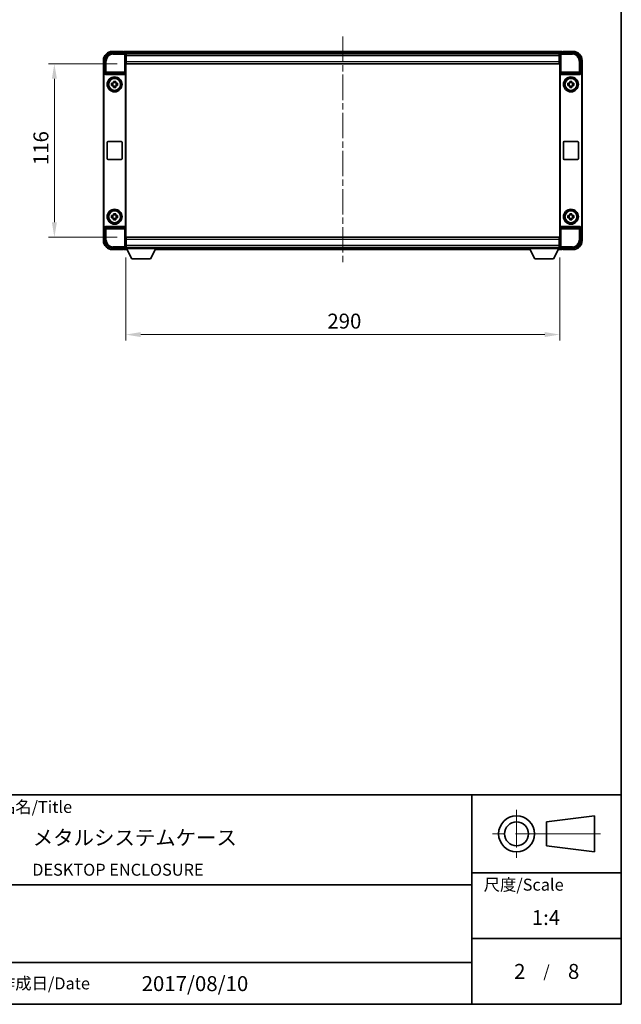
# Model space of a CAD drawing. Units: millimetres. Extents: x 0 to 9258, y 0 to 1124.
# Drawn here: x 2345 to 2747, y 0 to 658 of the extents above; entities that cross this region are included whole.
import ezdxf
from ezdxf.enums import TextEntityAlignment as Align

# ---------------------------------------------------------------- set-up
doc = ezdxf.new("R2010")
doc.units = ezdxf.units.MM
doc.header["$LTSCALE"] = 3
doc.linetypes.add('CHAIN', pattern=[0.3543, 0.2362, -0.0295, 0.0591, -0.0295])
doc.layers.get('Defpoints').update_dxf_attribs({"lineweight": 25})
for name, color, linetype, lineweight in [('Border (ISO)', 7, 'Continuous', 35), ('Centerline (ISO)', 131, 'Continuous', 18), ('Dimension (ISO)', 7, 'Continuous', 18), ('Hatch (ISO)', 1, 'Continuous', 18), ('Title (ISO)', 7, 'Continuous', 35), ('Visible (ISO)', 7, 'Continuous', 35), ('Visible Narrow (ISO)', 7, 'Continuous', 25)]:
    doc.layers.add(name, color=color, linetype=linetype, lineweight=lineweight)
doc.styles.add('Note Text (TK)', font='txt')
doc.styles.add('文字スタイル67', font='arial.ttf')
doc.dimstyles.new('Default - Method 1b (TK)', dxfattribs={"dimscale": 3, "dimtxt": 2.5, "dimasz": 2.5, "dimexe": 1, "dimexo": 1.5, "dimgap": 1, "dimtad": 1, "dimtoh": 1, "dimrnd": 1e-08, "dimdsep": 46, "dimtxsty": 'Note Text (TK)', "dimcen": 0.09, "dimdle": 5, "dimclrd": 100, "dimclre": 100, "dimclrt": 7, "dimadec": 1, "dimazin": 1, "dimtfac": 1, "dimtmove": 0, "dimatfit": 3, "dimfxl": 1, "dimtolj": 1, "dimlwd": -1, "dimlwe": -1, "dimarcsym": 0})

# ---------------------------------------------------------------- blocks, each defined once
blk = doc.blocks.new('図面枠 tk図枠')
at = {"layer": 'Border (ISO)'}
for p in [(405.5, 289), (14.5, 8)]:
    blk.add_line(p, (405.5, 8), dxfattribs=at)
blk = doc.blocks.new('表題欄 tk表題欄')
at = {"layer": 'Hatch (ISO)'}
h = blk.add_hatch(color=256, dxfattribs=at)
edge = h.paths.add_edge_path(flags=0)
edge.add_arc((95.58, 236.3), 0.596, 270, 360)
edge.add_line((96.17, 236.3), (96.17, 239.71))
edge.add_arc((95.58, 239.71), 0.596, 0, 90)
edge.add_line((95.58, 240.31), (79.14, 240.31))
edge.add_arc((79.14, 239.71), 0.596, 90, 180)
edge.add_line((78.54, 239.71), (78.54, 236.3))
edge.add_arc((79.14, 236.3), 0.596, 180, 270)
edge.add_line((79.14, 235.7), (95.58, 235.7))
edge = h.paths.add_edge_path()
edge.add_line((77.84, 239.96), (77.84, 236.05))
edge.add_arc((78.54, 236.05), 0.702, 180, 270)
edge.add_line((78.54, 235.35), (96.17, 235.35))
edge.add_arc((96.17, 236.05), 0.702, 270, 360)
edge.add_line((96.87, 236.05), (96.87, 239.96))
edge.add_arc((96.17, 239.96), 0.702, 0, 90)
edge.add_line((96.17, 240.66), (78.54, 240.66))
edge.add_arc((78.54, 239.96), 0.702, 90, 180)
for points in [[(79.07, 239.15), (79.07, 238.66), (79.92, 238.66), (79.92, 236.66), (80.51, 236.66), (80.51, 238.66), (81.36, 238.66), (81.36, 239.15)], [(85.68, 236.66), (84.94, 237.89), (84.42, 237.32), (84.42, 236.66), (83.9, 236.66), (83.9, 239.15), (84.42, 239.15), (84.42, 238.1), (85.39, 239.15), (86.11, 239.15), (85.32, 238.3), (86.3, 236.66)], [(92.09, 239.15), (92.09, 236.66), (92.61, 236.66), (92.61, 237.66), (93.77, 237.66), (93.77, 236.66), (94.29, 236.66), (94.29, 239.15), (93.77, 239.15), (93.77, 238.15), (92.61, 238.15), (92.61, 239.15)], [(94.84, 239.15), (94.84, 236.66), (95.36, 236.66), (95.36, 239.15)]]:
    blk.add_hatch(color=256, dxfattribs=at).paths.add_polyline_path(points)
h = blk.add_hatch(color=256, dxfattribs=at)
h.paths.add_polyline_path([(82.59, 237.71), (81.95, 237.71), (82.27, 238.58)], flags=0)
h.paths.add_polyline_path([(82.78, 237.2), (81.76, 237.2), (81.57, 236.66), (80.95, 236.66), (81.86, 239.15), (82.68, 239.15), (83.59, 236.66), (82.98, 236.66)])
h = blk.add_hatch(color=256, dxfattribs=at)
h.paths.add_polyline_path([(87.53, 237.71), (88.16, 237.71), (87.85, 238.58)], flags=0)
h.paths.add_polyline_path([(87.14, 236.66), (87.34, 237.2), (88.35, 237.2), (88.55, 236.66), (89.17, 236.66), (88.25, 239.15), (87.44, 239.15), (86.52, 236.66)])
h = blk.add_hatch(color=256, dxfattribs=at)
edge = h.paths.add_edge_path()
edge.add_arc((90.52, 237.9), 1.27, 38.5505, 336.582)
edge.add_line((91.69, 237.4), (91.17, 237.62))
edge.add_ellipse((90.52, 237.9), major_axis=(0, -0.8), ratio=0.867347, start_angle=128.5505, end_angle=426.582, ccw=False)
edge.add_line((91.09, 238.36), (91.52, 238.7))
at = {"layer": 'Title (ISO)'}
for p, q in [((74.71, 244.05), (255.71, 244.05)), ((74.71, 209.05), (74.71, 244.05)), ((149.71, 244.05), (149.71, 209.05)), ((230.71, 244.05), (230.71, 209.05)), ((255.71, 244.05), (255.71, 209.05)), ((243.21, 239.55), (251.21, 240.55)), ((251.21, 234.55), (251.21, 240.55)), ((243.21, 239.55), (243.21, 235.55)), ((243.21, 235.55), (251.21, 234.55)), ((230.71, 231.05), (255.71, 231.05)), ((74.71, 229.05), (230.71, 229.05)), ((99.71, 229.05), (99.71, 209.05)), ((124.71, 229.05), (124.71, 209.05)), ((230.71, 220.05), (255.71, 220.05)), ((149.71, 216.05), (230.71, 216.05)), ((255.71, 209.05), (74.71, 209.05))]:
    blk.add_line(p, q, dxfattribs=at)
at = {"layer": 'Title (ISO)', "color": 4, "linetype": 'CHAIN', "lineweight": 18, "ltscale": 8.88956}
blk.add_line((238.21, 241.55), (238.21, 233.55), dxfattribs=at)
at = {"layer": 'Title (ISO)', "color": 4, "linetype": 'CHAIN', "lineweight": 18, "ltscale": 20.001633}
blk.add_line((252.21, 237.55), (234.21, 237.55), dxfattribs=at)
at = {"layer": 'Title (ISO)'}
for radius in [3, 2]:
    blk.add_circle((238.21, 237.55), radius, dxfattribs=at)
at = {"layer": 'Title (ISO)', "color": 1, "char_height": 2, "line_spacing_factor": 1.5, "style": 'Note Text (TK)'}
for s, insert, attachment_point in [('\\fＭＳ Ｐゴシック|b0|i0;\\H2.0000;品名/Title', (151.71, 242.05), 4), ('\\fＭＳ Ｐゴシック|b0|i0;\\H2.0000;尺度/Scale', (232.71, 229.05), 4), ('\\fＭＳ Ｐゴシック|b0|i0;\\H2.0000;承認/Approved', (87.21, 227.05), 5), ('\\fＭＳ Ｐゴシック|b0|i0;\\H2.0000;検図/Checked', (112.21, 227.05), 5), ('\\fＭＳ Ｐゴシック|b0|i0;\\H2.0000;製図/Created', (137.21, 227.05), 5), ('\\fＭＳ Ｐゴシック|b0|i0;\\H2.0000;作成日/Date', (151.71, 212.55), 4)]:
    blk.add_mtext(s, dxfattribs=dict(at, insert=insert, attachment_point=attachment_point))
at = {"layer": 'Title (ISO)', "color": 7, "line_spacing_factor": 1.5, "style": 'Note Text (TK)'}
for s, insert, char_height, attachment_point in [('株式会社タカチ電機工業', (99.87, 238.05), 2.5, 4), ('\\fArial|b0|i0;\\H1.4986;TAKACHI ELECTRONICS ENCLOSURE CO., LTD.', (99.87, 232.05), 1.4986, 4), ('\\fＭＳ Ｐゴシック|b0|i0;\\H2.0000;/', (243.21, 214.55), 2, 5)]:
    blk.add_mtext(s, dxfattribs=dict(at, insert=insert, char_height=char_height, attachment_point=attachment_point))
at = {"layer": 'Title (ISO)', "color": 7}
for tag, p, height, style in [('<品名>_001', (157.37, 235.66), 2.5, 'Note Text (TK)'), ('<Title>_001', (157.28, 230.55), 2, '文字スタイル67'), ('<ページ_No.>_001', (238.1, 213.3), 2.5, 'Note Text (TK)'), ('<総ページ数>_001', (246.8, 213.3), 2.5, 'Note Text (TK)'), ('作成日_001', (175.56, 211.26), 2.5, 'Note Text (TK)')]:
    blk.add_attdef(tag, p, '', height=height, dxfattribs=dict(at, style=style))
at = {"layer": 'Title (ISO)', "color": 7, "style": 'Note Text (TK)'}
for tag, p in [('<尺度>', (243.21, 223.55)), ('<承認>', (87.21, 217.05))]:
    blk.add_attdef(tag, text='', height=2.5, dxfattribs=at).set_placement(p, align=Align.MIDDLE_CENTER)
blk = doc.blocks.new('*D219')
at = {"layer": 'Defpoints', "color": 0}
for p in [(2416.07, 628.91), (2368.07, 512.91), (2416.07, 512.91)]:
    blk.add_point(p, dxfattribs=at)
at = {"layer": 'Dimension (ISO)', "color": 100}
for p, q in [((2410.07, 628.91), (2364.07, 628.91)), ((2368.07, 618.91), (2368.07, 522.91)), ((2410.07, 512.91), (2364.07, 512.91))]:
    blk.add_line(p, q, dxfattribs=at)
for points in [[(2366.41, 618.91), (2369.74, 618.91), (2368.07, 628.91)], [(2366.41, 522.91), (2369.74, 522.91), (2368.07, 512.91)]]:
    blk.add_solid(points, dxfattribs=at)
at = {"layer": 'Dimension (ISO)', "color": 7, "insert": (2359.07, 561.16), "char_height": 10, "attachment_point": 4, "rotation": 90, "style": 'Note Text (TK)'}
blk.add_mtext('\\A1;116', dxfattribs=at)
blk = doc.blocks.new('*D220')
at = {"layer": 'Defpoints', "color": 0}
for p in [(2415.82, 505.46), (2705.82, 505.46), (2705.82, 447.84)]:
    blk.add_point(p, dxfattribs=at)
at = {"layer": 'Dimension (ISO)', "color": 100}
for p, q in [((2415.82, 499.46), (2415.82, 443.84)), ((2705.82, 499.46), (2705.82, 443.84)), ((2425.82, 447.84), (2695.82, 447.84))]:
    blk.add_line(p, q, dxfattribs=at)
for points in [[(2425.82, 449.51), (2425.82, 446.17), (2415.82, 447.84)], [(2695.82, 449.51), (2695.82, 446.17), (2705.82, 447.84)]]:
    blk.add_solid(points, dxfattribs=at)
at = {"layer": 'Dimension (ISO)', "color": 7, "insert": (2550.54, 456.84), "char_height": 10, "attachment_point": 4, "style": 'Note Text (TK)'}
blk.add_mtext('\\A1;290', dxfattribs=at)

msp = doc.modelspace()

# ---------------------------------------------------------------- linework, layer by layer
at = {"layer": 'Centerline (ISO)', "linetype": 'CHAIN', "ltscale": 23.990969}
msp.add_line((2560.8226, 647.1577), (2560.8226, 494.6577), dxfattribs=at)
at = {"layer": 'Visible (ISO)'}
for p, q in [((2406.8196, 636.1577), (2415.3229, 636.1577)), ((2413.8226, 637.1577), (2406.8226, 637.1577)), ((2413.8226, 637.1577), (2413.8226, 636.9577)), ((2414.0726, 636.9577), (2413.8226, 636.9577)), ((2707.3226, 637.1577), (2414.3226, 637.1577)), ((2414.3226, 636.8577), (2414.3226, 637.1577)), ((2414.3226, 636.8577), (2414.3226, 636.4077)), ((2414.3226, 636.7077), (2414.3226, 636.1577)), ((2705.8894, 635.9077), (2415.7558, 635.9077)), ((2415.8226, 635.658), (2415.8226, 630.1577)), ((2416.0726, 635.6577), (2415.8226, 635.6577)), ((2415.8226, 634.6577), (2416.0726, 634.6577)), ((2416.0726, 633.1577), (2415.8226, 633.1577)), ((2416.0726, 634.1577), (2416.0726, 635.6577)), ((2705.5726, 635.6577), (2416.0726, 635.6577)), ((2416.0726, 634.1577), (2416.0726, 630.4077)), ((2705.8226, 635.6577), (2705.5726, 635.6577)), ((2705.5726, 635.6577), (2705.5726, 634.1577)), ((2705.5726, 634.6577), (2705.8226, 634.6577)), ((2705.5726, 630.4077), (2705.5726, 634.1577)), ((2705.8226, 633.1577), (2705.5726, 633.1577)), ((2705.8226, 630.1577), (2705.8226, 635.658)), ((2706.3223, 636.1577), (2714.8257, 636.1577)), ((2707.3226, 637.1577), (2707.3226, 636.8577)), ((2707.3226, 636.4077), (2707.3226, 636.8577)), ((2707.3226, 636.1577), (2707.3226, 636.7077)), ((2707.8226, 636.9577), (2707.5726, 636.9577)), ((2714.8226, 637.1577), (2707.8226, 637.1577)), ((2707.8226, 636.9577), (2707.8226, 637.1577)), ((2400.8226, 631.1577), (2400.8226, 621.6583)), ((2401.8226, 622.6577), (2401.8226, 631.1607)), ((2416.0726, 631.6577), (2415.8226, 631.6577)), ((2416.0726, 630.1577), (2415.8226, 630.1577)), ((2415.8226, 630.1577), (2415.8226, 511.6577)), ((2416.0726, 628.9077), (2416.0726, 630.4077)), ((2705.5726, 628.9077), (2416.0726, 628.9077)), ((2705.8226, 631.6577), (2705.5726, 631.6577)), ((2705.5726, 630.4077), (2705.5726, 628.9077)), ((2705.8226, 630.1577), (2705.5726, 630.1577)), ((2705.8226, 511.6577), (2705.8226, 630.1577)), ((2719.8226, 631.1607), (2719.8226, 622.6577)), ((2720.8226, 621.6583), (2720.8226, 631.1577)), ((2400.8226, 520.1571), (2400.8226, 621.6583)), ((2401.0845, 520.419), (2401.0845, 621.3964)), ((2401.822, 622.6577), (2401.8226, 622.6577)), ((2401.8226, 622.6577), (2402.0845, 622.3958)), ((2402.0839, 622.3958), (2402.0845, 622.3958)), ((2402.0845, 622.3958), (2402.0845, 622.1694)), ((2402.5805, 621.6577), (2415.0647, 621.6577)), ((2415.5607, 519.646), (2415.5607, 622.1694)), ((2706.0845, 622.1694), (2706.0845, 519.646)), ((2706.5805, 621.6577), (2719.0647, 621.6577)), ((2719.8226, 622.6577), (2719.5607, 622.3958)), ((2719.5607, 622.1694), (2719.5607, 622.3958)), ((2719.5607, 622.3958), (2719.5613, 622.3958)), ((2719.8226, 622.6577), (2719.8232, 622.6577)), ((2720.5607, 621.3964), (2720.5607, 520.419)), ((2720.8226, 621.6583), (2720.8226, 520.1571)), ((2406.312, 615.8743), (2406.9308, 615.8743)), ((2406.9308, 614.441), (2406.312, 614.441)), ((2407.1659, 615.8743), (2407.1659, 614.441)), ((2407.606, 616.5495), (2407.606, 617.1683)), ((2409.0393, 616.3144), (2407.606, 616.3144)), ((2407.606, 614.0009), (2409.0393, 614.0009)), ((2407.606, 613.147), (2407.606, 613.7659)), ((2409.0393, 617.1683), (2409.0393, 616.5495)), ((2409.0393, 613.7659), (2409.0393, 613.147)), ((2409.4794, 615.8743), (2409.4794, 614.441)), ((2409.7144, 615.8743), (2410.3333, 615.8743)), ((2410.3333, 614.441), (2409.7144, 614.441)), ((2711.312, 615.8743), (2711.9308, 615.8743)), ((2711.9308, 614.441), (2711.312, 614.441)), ((2712.1659, 615.8743), (2712.1659, 614.441)), ((2712.606, 616.5495), (2712.606, 617.1683)), ((2714.0393, 616.3144), (2712.606, 616.3144)), ((2712.606, 614.0009), (2714.0393, 614.0009)), ((2712.606, 613.147), (2712.606, 613.7659)), ((2714.0393, 617.1683), (2714.0393, 616.5495)), ((2714.0393, 613.7659), (2714.0393, 613.147)), ((2714.4794, 615.8743), (2714.4794, 614.441)), ((2714.7144, 615.8743), (2715.3333, 615.8743)), ((2715.3333, 614.441), (2714.7144, 614.441)), ((2403.3226, 565.4077), (2403.3226, 576.4077)), ((2403.8226, 576.9077), (2412.8226, 576.9077)), ((2413.3226, 576.4077), (2413.3226, 565.4077)), ((2708.3226, 565.4077), (2708.3226, 576.4077)), ((2708.8226, 576.9077), (2717.8226, 576.9077)), ((2718.3226, 576.4077), (2718.3226, 565.4077)), ((2412.8226, 564.9077), (2403.8226, 564.9077)), ((2717.8226, 564.9077), (2708.8226, 564.9077)), ((2406.312, 527.3743), (2406.9308, 527.3743)), ((2407.1659, 527.3743), (2407.1659, 525.941)), ((2407.606, 528.0495), (2407.606, 528.6683)), ((2409.0393, 527.8144), (2407.606, 527.8144)), ((2409.0393, 528.6683), (2409.0393, 528.0495)), ((2409.4794, 527.3743), (2409.4794, 525.941)), ((2409.7144, 527.3743), (2410.3333, 527.3743)), ((2711.312, 527.3743), (2711.9308, 527.3743)), ((2712.1659, 527.3743), (2712.1659, 525.941)), ((2712.606, 528.0495), (2712.606, 528.6683)), ((2714.0393, 527.8144), (2712.606, 527.8144)), ((2714.0393, 528.6683), (2714.0393, 528.0495)), ((2714.4794, 527.3743), (2714.4794, 525.941)), ((2714.7144, 527.3743), (2715.3333, 527.3743)), ((2400.8226, 520.1571), (2400.8226, 510.6577)), ((2415.0647, 520.1577), (2402.5805, 520.1577)), ((2406.9308, 525.941), (2406.312, 525.941)), ((2407.606, 525.5009), (2409.0393, 525.5009)), ((2407.606, 524.647), (2407.606, 525.2659)), ((2409.0393, 525.2659), (2409.0393, 524.647)), ((2410.3333, 525.941), (2409.7144, 525.941)), ((2719.0647, 520.1577), (2706.5805, 520.1577)), ((2711.9308, 525.941), (2711.312, 525.941)), ((2712.606, 525.5009), (2714.0393, 525.5009)), ((2712.606, 524.647), (2712.606, 525.2659)), ((2714.0393, 525.2659), (2714.0393, 524.647)), ((2715.3333, 525.941), (2714.7144, 525.941)), ((2720.8226, 510.6577), (2720.8226, 520.1571)), ((2401.8226, 519.1577), (2401.822, 519.1577)), ((2401.8226, 519.1577), (2402.0845, 519.4196)), ((2401.8226, 510.6546), (2401.8226, 519.1577)), ((2402.0845, 519.4196), (2402.0839, 519.4196)), ((2402.0845, 519.646), (2402.0845, 519.4196)), ((2719.5607, 519.4196), (2719.5607, 519.646)), ((2719.8226, 519.1577), (2719.5607, 519.4196)), ((2719.5613, 519.4196), (2719.5607, 519.4196)), ((2719.8232, 519.1577), (2719.8226, 519.1577)), ((2719.8226, 519.1577), (2719.8226, 510.6546)), ((2415.8226, 511.6577), (2416.0726, 511.6577)), ((2415.8226, 511.6577), (2415.8226, 506.1574)), ((2415.8226, 510.1577), (2416.0726, 510.1577)), ((2415.8226, 508.6577), (2416.0726, 508.6577)), ((2416.0726, 507.1577), (2415.8226, 507.1577)), ((2416.0726, 512.9077), (2705.5726, 512.9077)), ((2416.0726, 511.4077), (2416.0726, 512.9077)), ((2416.0726, 511.4077), (2416.0726, 507.6577)), ((2416.0726, 506.1577), (2416.0726, 507.6577)), ((2705.5726, 512.9077), (2705.5726, 511.4077)), ((2705.5726, 511.6577), (2705.8226, 511.6577)), ((2705.5726, 507.6577), (2705.5726, 511.4077)), ((2705.5726, 510.1577), (2705.8226, 510.1577)), ((2705.5726, 508.6577), (2705.8226, 508.6577)), ((2705.5726, 507.6577), (2705.5726, 506.1577)), ((2705.8226, 507.1577), (2705.5726, 507.1577)), ((2705.8226, 506.1574), (2705.8226, 511.6577)), ((2415.3229, 505.6577), (2406.8196, 505.6577)), ((2406.8226, 504.6577), (2413.8226, 504.6577)), ((2413.8226, 504.8577), (2413.8226, 504.6577)), ((2413.8226, 504.8577), (2414.0726, 504.8577)), ((2414.3226, 505.6577), (2414.3226, 505.1077)), ((2414.3226, 505.4077), (2414.3226, 504.9577)), ((2414.3226, 504.6577), (2414.3226, 504.9577)), ((2414.3226, 504.6577), (2416.7342, 504.6577)), ((2415.7558, 505.9077), (2415.8226, 505.9077)), ((2415.8226, 506.1577), (2416.0726, 506.1577)), ((2415.8226, 506.1577), (2415.8226, 505.4577)), ((2415.8226, 506.1577), (2436.4226, 506.1577)), ((2415.8226, 505.4577), (2436.4226, 505.4577)), ((2416.0726, 506.1577), (2705.5726, 506.1577)), ((2419.8726, 498.5577), (2416.3226, 505.4577)), ((2432.3726, 498.5577), (2435.9226, 505.4577)), ((2435.511, 504.6577), (2686.1342, 504.6577)), ((2436.4226, 506.1577), (2436.4226, 505.4577)), ((2436.4226, 505.9077), (2685.2226, 505.9077)), ((2685.2226, 506.1577), (2685.2226, 505.4577)), ((2685.2226, 506.1577), (2705.8226, 506.1577)), ((2685.2226, 505.4577), (2705.8226, 505.4577)), ((2689.2726, 498.5577), (2685.7226, 505.4577)), ((2701.7726, 498.5577), (2705.3226, 505.4577)), ((2704.911, 504.6577), (2707.3226, 504.6577)), ((2705.5726, 506.1577), (2705.8226, 506.1577)), ((2705.8226, 506.1577), (2705.8226, 505.4577)), ((2705.8226, 505.9077), (2705.8894, 505.9077)), ((2714.8257, 505.6577), (2706.3223, 505.6577)), ((2707.3226, 505.1077), (2707.3226, 505.6577)), ((2707.3226, 504.9577), (2707.3226, 505.4077)), ((2707.3226, 504.9577), (2707.3226, 504.6577)), ((2707.5726, 504.8577), (2707.8226, 504.8577)), ((2707.8226, 504.6577), (2707.8226, 504.8577)), ((2707.8226, 504.6577), (2714.8226, 504.6577)), ((2419.8726, 498.5577), (2432.3726, 498.5577)), ((2689.2726, 498.5577), (2701.7726, 498.5577))]:
    msp.add_line(p, q, dxfattribs=at)
for centre, radius in [((2408.3226, 615.1577), 5), ((2408.3226, 615.1577), 4.15), ((2408.3226, 615.1577), 4.0013), ((2713.3226, 615.1577), 5), ((2713.3226, 615.1577), 4.15), ((2713.3226, 615.1577), 4.0013), ((2408.3226, 526.6577), 5), ((2408.3226, 526.6577), 4.15), ((2408.3226, 526.6577), 4.0013), ((2713.3226, 526.6577), 5), ((2713.3226, 526.6577), 4.15), ((2713.3226, 526.6577), 4.0013)]:
    msp.add_circle(centre, radius, dxfattribs=at)
for centre, radius, start, end in [((2406.8226, 631.1577), 6, 90, 180), ((2414.0726, 636.7077), 0.25, 0, 53.1301024), ((2707.5726, 636.7077), 0.25, 126.8698976, 180), ((2714.8226, 631.1577), 6, 0, 90), ((2408.3226, 615.1577), 1.5655, 117.2450313, 152.7549687), ((2408.3226, 615.1577), 1.5655, 207.2450313, 242.7549687), ((2408.3226, 615.1577), 1.5655, 27.2450313, 62.7549687), ((2408.3226, 615.1577), 1.5655, 297.2450313, 332.7549687), ((2713.3226, 615.1577), 1.5655, 117.2450313, 152.7549687), ((2713.3226, 615.1577), 1.5655, 207.2450313, 242.7549687), ((2713.3226, 615.1577), 1.5655, 27.2450313, 62.7549687), ((2713.3226, 615.1577), 1.5655, 297.2450313, 332.7549687), ((2403.8226, 576.4077), 0.5, 90, 180), ((2412.8226, 576.4077), 0.5, 0, 90), ((2708.8226, 576.4077), 0.5, 90, 180), ((2717.8226, 576.4077), 0.5, 0, 90), ((2403.8226, 565.4077), 0.5, 180, 270), ((2412.8226, 565.4077), 0.5, 270, 0), ((2708.8226, 565.4077), 0.5, 180, 270), ((2717.8226, 565.4077), 0.5, 270, 0), ((2408.3226, 526.6577), 1.5655, 117.2450313, 152.7549687), ((2408.3226, 526.6577), 1.5655, 27.2450313, 62.7549687), ((2713.3226, 526.6577), 1.5655, 117.2450313, 152.7549687), ((2713.3226, 526.6577), 1.5655, 27.2450313, 62.7549687), ((2408.3226, 526.6577), 1.5655, 207.2450313, 242.7549687), ((2408.3226, 526.6577), 1.5655, 297.2450313, 332.7549687), ((2713.3226, 526.6577), 1.5655, 207.2450313, 242.7549687), ((2713.3226, 526.6577), 1.5655, 297.2450313, 332.7549687), ((2406.8226, 510.6577), 6, 180, 270), ((2714.8226, 510.6577), 6, 270, 0), ((2414.0726, 505.1077), 0.25, 306.8698976, 0), ((2707.5726, 505.1077), 0.25, 180, 233.1301024)]:
    msp.add_arc(centre, radius, start, end, dxfattribs=at)
for centre, major_axis, ratio, start_param, end_param in [((2406.8257, 631.1546), (-3.5398, 3.5398), 0.99878277, 5.49839613, 7.06797448), ((2415.3223, 635.6574), (0.354, 0.354), 0.99878277, 5.49839613, 7.06797448), ((2706.3229, 635.6574), (-0.354, 0.354), 0.99878277, 5.49839613, 7.06797448), ((2714.8196, 631.1546), (3.5398, 3.5398), 0.99878277, 5.49839613, 7.06797448), ((2401.8232, 621.6571), (-0.708, 0.708), 0.99878277, 5.49839613, 7.06797448), ((2402.0851, 621.3952), (-0.708, 0.708), 0.99878277, 5.49839613, 7.06797448), ((2402.5848, 622.1738), (-0.0697, -0.5117), 0.96815944, 4.8522561, 6.41439087), ((2415.0604, 622.1738), (0.0697, -0.5117), 0.96815944, 6.15197975, 7.71411451), ((2706.5848, 622.1738), (-0.0697, -0.5117), 0.96815944, 4.8522561, 6.41439087), ((2719.0604, 622.1738), (0.0697, -0.5117), 0.96815944, 6.15197975, 7.71411451), ((2719.5601, 621.3952), (0.708, 0.708), 0.99878277, 5.49839613, 7.06797448), ((2719.822, 621.6571), (0.708, 0.708), 0.99878277, 5.49839613, 7.06797448), ((2401.8232, 520.1583), (-0.708, -0.708), 0.99878277, 5.49839613, 7.06797448), ((2402.0851, 520.4202), (-0.708, -0.708), 0.99878277, 5.49839613, 7.06797448), ((2402.5848, 519.6415), (-0.0697, 0.5117), 0.96815944, 6.15197975, 7.71411451), ((2415.0604, 519.6415), (0.0697, 0.5117), 0.96815944, 4.8522561, 6.41439087), ((2706.5848, 519.6415), (-0.0697, 0.5117), 0.96815944, 6.15197975, 7.71411451), ((2719.0604, 519.6415), (0.0697, 0.5117), 0.96815944, 4.8522561, 6.41439087), ((2719.5601, 520.4202), (0.708, -0.708), 0.99878277, 5.49839613, 7.06797448), ((2719.822, 520.1583), (0.708, -0.708), 0.99878277, 5.49839613, 7.06797448), ((2406.8257, 510.6607), (-3.5398, -3.5398), 0.99878277, 5.49839613, 7.06797448), ((2714.8196, 510.6607), (3.5398, -3.5398), 0.99878277, 5.49839613, 7.06797448), ((2415.3223, 506.158), (0.354, -0.354), 0.99878277, 5.49839613, 7.06797448), ((2706.3229, 506.158), (-0.354, -0.354), 0.99878277, 5.49839613, 7.06797448)]:
    msp.add_ellipse(centre, major_axis=major_axis, ratio=ratio, start_param=start_param, end_param=end_param, dxfattribs=at)
for points, knots in [([(2414.0726, 636.9577), (2414.1085, 636.9577), (2414.1462, 636.9495), (2414.1951, 636.9263), (2414.2094, 636.9176), (2414.2226, 636.9077)], [0.1703131202, 0.1703131202, 0.1703131202, 0.1703131202, 0.1810677517, 0.1810677517, 0.1858570013, 0.1858570013, 0.1858570013, 0.1858570013]), ([(2707.4226, 636.9077), (2707.4358, 636.9176), (2707.4502, 636.9263), (2707.4991, 636.9495), (2707.5368, 636.9577), (2707.5726, 636.9577)], [0.0412271589, 0.0412271589, 0.0412271589, 0.0412271589, 0.0460164086, 0.0460164086, 0.0567710401, 0.0567710401, 0.0567710401, 0.0567710401]), ([(2406.312, 614.441), (2406.3046, 614.6878), (2406.3012, 614.9313), (2406.3012, 615.384), (2406.3046, 615.6276), (2406.312, 615.8743)], [4.331071921, 4.331071921, 4.331071921, 4.331071921, 4.398975087, 4.398975087, 4.466878254, 4.466878254, 4.466878254, 4.466878254]), ([(2407.606, 617.1683), (2407.8527, 617.1757), (2408.0963, 617.1791), (2408.549, 617.1791), (2408.7925, 617.1757), (2409.0393, 617.1683)], [4.331071921, 4.331071921, 4.331071921, 4.331071921, 4.398975087, 4.398975087, 4.466878254, 4.466878254, 4.466878254, 4.466878254]), ([(2409.0393, 613.147), (2408.7925, 613.1397), (2408.549, 613.1363), (2408.0963, 613.1363), (2407.8527, 613.1397), (2407.606, 613.147)], [4.331071921, 4.331071921, 4.331071921, 4.331071921, 4.398975087, 4.398975087, 4.466878254, 4.466878254, 4.466878254, 4.466878254]), ([(2410.3333, 615.8743), (2410.3406, 615.6276), (2410.344, 615.384), (2410.344, 614.9313), (2410.3406, 614.6878), (2410.3333, 614.441)], [4.331071921, 4.331071921, 4.331071921, 4.331071921, 4.398975087, 4.398975087, 4.466878254, 4.466878254, 4.466878254, 4.466878254]), ([(2711.312, 614.441), (2711.3046, 614.6878), (2711.3012, 614.9313), (2711.3012, 615.384), (2711.3046, 615.6276), (2711.312, 615.8743)], [4.331071921, 4.331071921, 4.331071921, 4.331071921, 4.398975087, 4.398975087, 4.466878254, 4.466878254, 4.466878254, 4.466878254]), ([(2712.606, 617.1683), (2712.8527, 617.1757), (2713.0963, 617.1791), (2713.549, 617.1791), (2713.7925, 617.1757), (2714.0393, 617.1683)], [4.331071921, 4.331071921, 4.331071921, 4.331071921, 4.398975087, 4.398975087, 4.466878254, 4.466878254, 4.466878254, 4.466878254]), ([(2714.0393, 613.147), (2713.7925, 613.1397), (2713.549, 613.1363), (2713.0963, 613.1363), (2712.8527, 613.1397), (2712.606, 613.147)], [4.331071921, 4.331071921, 4.331071921, 4.331071921, 4.398975087, 4.398975087, 4.466878254, 4.466878254, 4.466878254, 4.466878254]), ([(2715.3333, 615.8743), (2715.3406, 615.6276), (2715.344, 615.384), (2715.344, 614.9313), (2715.3406, 614.6878), (2715.3333, 614.441)], [4.331071921, 4.331071921, 4.331071921, 4.331071921, 4.398975087, 4.398975087, 4.466878254, 4.466878254, 4.466878254, 4.466878254]), ([(2406.312, 525.941), (2406.3046, 526.1878), (2406.3012, 526.4313), (2406.3012, 526.884), (2406.3046, 527.1276), (2406.312, 527.3743)], [4.331071921, 4.331071921, 4.331071921, 4.331071921, 4.398975087, 4.398975087, 4.466878254, 4.466878254, 4.466878254, 4.466878254]), ([(2407.606, 528.6683), (2407.8527, 528.6757), (2408.0963, 528.6791), (2408.549, 528.6791), (2408.7925, 528.6757), (2409.0393, 528.6683)], [4.331071921, 4.331071921, 4.331071921, 4.331071921, 4.398975087, 4.398975087, 4.466878254, 4.466878254, 4.466878254, 4.466878254]), ([(2410.3333, 527.3743), (2410.3406, 527.1276), (2410.344, 526.884), (2410.344, 526.4313), (2410.3406, 526.1878), (2410.3333, 525.941)], [4.331071921, 4.331071921, 4.331071921, 4.331071921, 4.398975087, 4.398975087, 4.466878254, 4.466878254, 4.466878254, 4.466878254]), ([(2711.312, 525.941), (2711.3046, 526.1878), (2711.3012, 526.4313), (2711.3012, 526.884), (2711.3046, 527.1276), (2711.312, 527.3743)], [4.331071921, 4.331071921, 4.331071921, 4.331071921, 4.398975087, 4.398975087, 4.466878254, 4.466878254, 4.466878254, 4.466878254]), ([(2712.606, 528.6683), (2712.8527, 528.6757), (2713.0963, 528.6791), (2713.549, 528.6791), (2713.7925, 528.6757), (2714.0393, 528.6683)], [4.331071921, 4.331071921, 4.331071921, 4.331071921, 4.398975087, 4.398975087, 4.466878254, 4.466878254, 4.466878254, 4.466878254]), ([(2715.3333, 527.3743), (2715.3406, 527.1276), (2715.344, 526.884), (2715.344, 526.4313), (2715.3406, 526.1878), (2715.3333, 525.941)], [4.331071921, 4.331071921, 4.331071921, 4.331071921, 4.398975087, 4.398975087, 4.466878254, 4.466878254, 4.466878254, 4.466878254]), ([(2409.0393, 524.647), (2408.7925, 524.6397), (2408.549, 524.6363), (2408.0963, 524.6363), (2407.8527, 524.6397), (2407.606, 524.647)], [4.331071921, 4.331071921, 4.331071921, 4.331071921, 4.398975087, 4.398975087, 4.466878254, 4.466878254, 4.466878254, 4.466878254]), ([(2714.0393, 524.647), (2713.7925, 524.6397), (2713.549, 524.6363), (2713.0963, 524.6363), (2712.8527, 524.6397), (2712.606, 524.647)], [4.331071921, 4.331071921, 4.331071921, 4.331071921, 4.398975087, 4.398975087, 4.466878254, 4.466878254, 4.466878254, 4.466878254]), ([(2414.2226, 504.9077), (2414.2094, 504.8978), (2414.1951, 504.8891), (2414.1462, 504.8658), (2414.1085, 504.8577), (2414.0726, 504.8577)], [0.0412271589, 0.0412271589, 0.0412271589, 0.0412271589, 0.0460164086, 0.0460164086, 0.0567710401, 0.0567710401, 0.0567710401, 0.0567710401]), ([(2707.5726, 504.8577), (2707.5368, 504.8577), (2707.4991, 504.8658), (2707.4502, 504.8891), (2707.4358, 504.8978), (2707.4226, 504.9077)], [0.1703131202, 0.1703131202, 0.1703131202, 0.1703131202, 0.1810677517, 0.1810677517, 0.1858570013, 0.1858570013, 0.1858570013, 0.1858570013])]:
    msp.add_open_spline(points, degree=3, knots=knots, dxfattribs=at)
for points, weights in [([(2407.606, 615.8743), (2407.3406, 615.8743), (2406.9308, 615.8743)], [1.35956394726, 1.22656475141, 1.03074466748]), ([(2406.9308, 614.441), (2407.3406, 614.441), (2407.606, 614.441)], [1.03074466748, 1.22656475141, 1.35956394726]), ([(2407.606, 616.5495), (2407.606, 616.1397), (2407.606, 615.8743)], [1.03074466748, 1.22656475141, 1.35956394726]), ([(2407.606, 614.441), (2407.606, 614.1757), (2407.606, 613.7659)], [1.35956394726, 1.22656475141, 1.03074466748]), ([(2409.0393, 615.8743), (2409.0393, 616.1397), (2409.0393, 616.5495)], [1.35956394726, 1.22656475141, 1.03074466748]), ([(2409.7144, 615.8743), (2409.3046, 615.8743), (2409.0393, 615.8743)], [1.03074466748, 1.22656475141, 1.35956394726]), ([(2409.0393, 613.7659), (2409.0393, 614.1757), (2409.0393, 614.441)], [1.03074466748, 1.22656475141, 1.35956394726]), ([(2409.0393, 614.441), (2409.3046, 614.441), (2409.7144, 614.441)], [1.35956394726, 1.22656475141, 1.03074466748]), ([(2712.606, 615.8743), (2712.3406, 615.8743), (2711.9308, 615.8743)], [1.35956394726, 1.22656475141, 1.03074466748]), ([(2711.9308, 614.441), (2712.3406, 614.441), (2712.606, 614.441)], [1.03074466748, 1.22656475141, 1.35956394726]), ([(2712.606, 616.5495), (2712.606, 616.1397), (2712.606, 615.8743)], [1.03074466748, 1.22656475141, 1.35956394726]), ([(2712.606, 614.441), (2712.606, 614.1757), (2712.606, 613.7659)], [1.35956394726, 1.22656475141, 1.03074466748]), ([(2714.0393, 615.8743), (2714.0393, 616.1397), (2714.0393, 616.5495)], [1.35956394726, 1.22656475141, 1.03074466748]), ([(2714.7144, 615.8743), (2714.3046, 615.8743), (2714.0393, 615.8743)], [1.03074466748, 1.22656475141, 1.35956394726]), ([(2714.0393, 613.7659), (2714.0393, 614.1757), (2714.0393, 614.441)], [1.03074466748, 1.22656475141, 1.35956394726]), ([(2714.0393, 614.441), (2714.3046, 614.441), (2714.7144, 614.441)], [1.35956394726, 1.22656475141, 1.03074466748]), ([(2407.606, 527.3743), (2407.3406, 527.3743), (2406.9308, 527.3743)], [1.35956394726, 1.22656475141, 1.03074466748]), ([(2407.606, 528.0495), (2407.606, 527.6397), (2407.606, 527.3743)], [1.03074466748, 1.22656475141, 1.35956394726]), ([(2409.0393, 527.3743), (2409.0393, 527.6397), (2409.0393, 528.0495)], [1.35956394726, 1.22656475141, 1.03074466748]), ([(2409.7144, 527.3743), (2409.3046, 527.3743), (2409.0393, 527.3743)], [1.03074466748, 1.22656475141, 1.35956394726]), ([(2712.606, 527.3743), (2712.3406, 527.3743), (2711.9308, 527.3743)], [1.35956394726, 1.22656475141, 1.03074466748]), ([(2712.606, 528.0495), (2712.606, 527.6397), (2712.606, 527.3743)], [1.03074466748, 1.22656475141, 1.35956394726]), ([(2714.0393, 527.3743), (2714.0393, 527.6397), (2714.0393, 528.0495)], [1.35956394726, 1.22656475141, 1.03074466748]), ([(2714.7144, 527.3743), (2714.3046, 527.3743), (2714.0393, 527.3743)], [1.03074466748, 1.22656475141, 1.35956394726]), ([(2406.9308, 525.941), (2407.3406, 525.941), (2407.606, 525.941)], [1.03074466748, 1.22656475141, 1.35956394726]), ([(2407.606, 525.941), (2407.606, 525.6757), (2407.606, 525.2659)], [1.35956394726, 1.22656475141, 1.03074466748]), ([(2409.0393, 525.2659), (2409.0393, 525.6757), (2409.0393, 525.941)], [1.03074466748, 1.22656475141, 1.35956394726]), ([(2409.0393, 525.941), (2409.3046, 525.941), (2409.7144, 525.941)], [1.35956394726, 1.22656475141, 1.03074466748]), ([(2711.9308, 525.941), (2712.3406, 525.941), (2712.606, 525.941)], [1.03074466748, 1.22656475141, 1.35956394726]), ([(2712.606, 525.941), (2712.606, 525.6757), (2712.606, 525.2659)], [1.35956394726, 1.22656475141, 1.03074466748]), ([(2714.0393, 525.2659), (2714.0393, 525.6757), (2714.0393, 525.941)], [1.03074466748, 1.22656475141, 1.35956394726]), ([(2714.0393, 525.941), (2714.3046, 525.941), (2714.7144, 525.941)], [1.35956394726, 1.22656475141, 1.03074466748])]:
    msp.add_rational_spline(points, weights, degree=2, dxfattribs=at)
at = {"layer": 'Visible Narrow (ISO)'}
for p, q in [((2407.2392, 635.738), (2406.8196, 636.1577)), ((2406.8226, 637.1577), (2406.8226, 636.9077)), ((2406.8226, 636.9077), (2414.2226, 636.9077)), ((2407.2392, 635.738), (2407.2392, 635.2383)), ((2414.9033, 635.738), (2407.2392, 635.738)), ((2407.2392, 635.2383), (2414.9033, 635.2383)), ((2707.3226, 636.8577), (2414.3226, 636.8577)), ((2707.3226, 636.4077), (2414.3226, 636.4077)), ((2415.3229, 636.1577), (2414.9033, 635.738)), ((2414.9033, 635.738), (2414.9033, 635.2383)), ((2414.9033, 635.2383), (2415.403, 635.2383)), ((2414.9033, 635.2383), (2414.9033, 623.3267)), ((2415.403, 635.2383), (2415.8226, 635.658)), ((2415.403, 623.3267), (2415.403, 635.2383)), ((2416.0726, 634.1577), (2415.8226, 634.1577)), ((2416.0726, 633.4577), (2415.8226, 633.4577)), ((2416.0726, 632.8577), (2415.8226, 632.8577)), ((2705.5726, 634.1577), (2416.0726, 634.1577)), ((2705.8226, 634.1577), (2705.5726, 634.1577)), ((2705.8226, 633.4577), (2705.5726, 633.4577)), ((2705.8226, 632.8577), (2705.5726, 632.8577)), ((2705.8226, 635.658), (2706.2423, 635.2383)), ((2706.2423, 635.2383), (2706.2423, 623.3267)), ((2706.2423, 635.2383), (2706.742, 635.2383)), ((2706.742, 635.738), (2706.3223, 636.1577)), ((2706.742, 635.2383), (2706.742, 635.738)), ((2714.406, 635.738), (2706.742, 635.738)), ((2706.742, 635.2383), (2714.406, 635.2383)), ((2706.742, 623.3267), (2706.742, 635.2383)), ((2707.4226, 636.9077), (2714.8226, 636.9077)), ((2714.8257, 636.1577), (2714.406, 635.738)), ((2714.406, 635.738), (2714.406, 635.2383)), ((2714.8226, 637.1577), (2714.8226, 636.9077)), ((2400.8226, 631.1577), (2401.0726, 631.1577)), ((2401.0726, 622.3197), (2401.0726, 631.1577)), ((2401.8226, 631.1607), (2402.2423, 630.7411)), ((2402.2423, 630.7411), (2402.742, 630.7411)), ((2402.2423, 630.7411), (2402.2423, 623.3267)), ((2402.742, 623.3267), (2402.742, 630.7411)), ((2416.0726, 631.9577), (2415.8226, 631.9577)), ((2416.0726, 631.3577), (2415.8226, 631.3577)), ((2416.0726, 630.6577), (2415.8226, 630.6577)), ((2416.0726, 630.4077), (2705.5726, 630.4077)), ((2705.8226, 631.9577), (2705.5726, 631.9577)), ((2705.8226, 631.3577), (2705.5726, 631.3577)), ((2705.8226, 630.6577), (2705.5726, 630.6577)), ((2719.403, 630.7411), (2718.9033, 630.7411)), ((2718.9033, 630.7411), (2718.9033, 623.3267)), ((2719.403, 630.7411), (2719.8226, 631.1607)), ((2719.403, 623.3267), (2719.403, 630.7411)), ((2720.5726, 631.1577), (2720.5726, 622.3197)), ((2720.8226, 631.1577), (2720.5726, 631.1577)), ((2400.8226, 621.6583), (2401.0845, 621.3964)), ((2402.0839, 622.3958), (2401.822, 622.6577)), ((2402.2423, 623.3267), (2402.0845, 622.1694)), ((2402.742, 623.3267), (2402.2423, 623.3267)), ((2402.5805, 621.6577), (2402.742, 622.8424)), ((2402.742, 622.8424), (2402.742, 623.3267)), ((2414.9033, 623.3267), (2402.742, 623.3267)), ((2402.742, 622.8424), (2414.9033, 622.8424)), ((2415.403, 623.3267), (2414.9033, 623.3267)), ((2414.9033, 623.3267), (2414.9033, 622.8424)), ((2414.9033, 622.8424), (2415.0647, 621.6577)), ((2415.5607, 622.1694), (2415.403, 623.3267)), ((2706.2423, 623.3267), (2706.0845, 622.1694)), ((2706.742, 623.3267), (2706.2423, 623.3267)), ((2706.5805, 621.6577), (2706.742, 622.8424)), ((2706.742, 622.8424), (2706.742, 623.3267)), ((2718.9033, 623.3267), (2706.742, 623.3267)), ((2706.742, 622.8424), (2718.9033, 622.8424)), ((2719.403, 623.3267), (2718.9033, 623.3267)), ((2718.9033, 623.3267), (2718.9033, 622.8424)), ((2718.9033, 622.8424), (2719.0647, 621.6577)), ((2719.5607, 622.1694), (2719.403, 623.3267)), ((2719.8232, 622.6577), (2719.5613, 622.3958)), ((2720.5607, 621.3964), (2720.8226, 621.6583)), ((2401.0845, 520.419), (2400.8226, 520.1571)), ((2402.742, 518.973), (2402.5805, 520.1577)), ((2415.0647, 520.1577), (2414.9033, 518.973)), ((2706.742, 518.973), (2706.5805, 520.1577)), ((2719.0647, 520.1577), (2718.9033, 518.973)), ((2720.8226, 520.1571), (2720.5607, 520.419)), ((2401.0726, 510.6577), (2401.0726, 519.4957)), ((2401.822, 519.1577), (2402.0839, 519.4196)), ((2402.0845, 519.646), (2402.2423, 518.4886)), ((2402.2423, 518.4886), (2402.742, 518.4886)), ((2402.2423, 518.4886), (2402.2423, 511.0743)), ((2414.9033, 518.973), (2402.742, 518.973)), ((2402.742, 518.4886), (2402.742, 518.973)), ((2402.742, 511.0743), (2402.742, 518.4886)), ((2402.742, 518.4886), (2414.9033, 518.4886)), ((2414.9033, 518.973), (2414.9033, 518.4886)), ((2414.9033, 518.4886), (2415.403, 518.4886)), ((2414.9033, 518.4886), (2414.9033, 506.577)), ((2415.403, 518.4886), (2415.5607, 519.646)), ((2415.403, 506.577), (2415.403, 518.4886)), ((2706.0845, 519.646), (2706.2423, 518.4886)), ((2706.2423, 518.4886), (2706.742, 518.4886)), ((2706.2423, 518.4886), (2706.2423, 506.577)), ((2718.9033, 518.973), (2706.742, 518.973)), ((2706.742, 518.4886), (2706.742, 518.973)), ((2706.742, 506.577), (2706.742, 518.4886)), ((2706.742, 518.4886), (2718.9033, 518.4886)), ((2718.9033, 518.973), (2718.9033, 518.4886)), ((2718.9033, 518.4886), (2719.403, 518.4886)), ((2718.9033, 518.4886), (2718.9033, 511.0743)), ((2719.403, 518.4886), (2719.5607, 519.646)), ((2719.403, 511.0743), (2719.403, 518.4886)), ((2719.5613, 519.4196), (2719.8232, 519.1577)), ((2720.5726, 519.4957), (2720.5726, 510.6577)), ((2400.8226, 510.6577), (2401.0726, 510.6577)), ((2402.2423, 511.0743), (2401.8226, 510.6546)), ((2402.2423, 511.0743), (2402.742, 511.0743)), ((2415.8226, 511.1577), (2416.0726, 511.1577)), ((2415.8226, 510.4577), (2416.0726, 510.4577)), ((2415.8226, 509.8577), (2416.0726, 509.8577)), ((2415.8226, 508.9577), (2416.0726, 508.9577)), ((2415.8226, 508.3577), (2416.0726, 508.3577)), ((2415.8226, 507.6577), (2416.0726, 507.6577)), ((2705.5726, 511.4077), (2416.0726, 511.4077)), ((2416.0726, 507.6577), (2705.5726, 507.6577)), ((2705.5726, 511.1577), (2705.8226, 511.1577)), ((2705.5726, 510.4577), (2705.8226, 510.4577)), ((2705.5726, 509.8577), (2705.8226, 509.8577)), ((2705.5726, 508.9577), (2705.8226, 508.9577)), ((2705.5726, 508.3577), (2705.8226, 508.3577)), ((2705.5726, 507.6577), (2705.8226, 507.6577)), ((2719.403, 511.0743), (2718.9033, 511.0743)), ((2719.8226, 510.6546), (2719.403, 511.0743)), ((2720.8226, 510.6577), (2720.5726, 510.6577)), ((2406.8196, 505.6577), (2407.2392, 506.0773)), ((2414.2226, 504.9077), (2406.8226, 504.9077)), ((2406.8226, 504.6577), (2406.8226, 504.9077)), ((2414.9033, 506.577), (2407.2392, 506.577)), ((2407.2392, 506.0773), (2407.2392, 506.577)), ((2407.2392, 506.0773), (2414.9033, 506.0773)), ((2414.3226, 505.4077), (2416.3483, 505.4077)), ((2414.3226, 504.9577), (2416.5799, 504.9577)), ((2414.9033, 506.577), (2414.9033, 506.0773)), ((2415.403, 506.577), (2414.9033, 506.577)), ((2414.9033, 506.0773), (2415.3229, 505.6577)), ((2415.8226, 506.1574), (2415.403, 506.577)), ((2435.6654, 504.9577), (2685.9799, 504.9577)), ((2435.8969, 505.4077), (2685.7483, 505.4077)), ((2705.0654, 504.9577), (2707.3226, 504.9577)), ((2705.2969, 505.4077), (2707.3226, 505.4077)), ((2706.2423, 506.577), (2705.8226, 506.1574)), ((2706.742, 506.577), (2706.2423, 506.577)), ((2706.3223, 505.6577), (2706.742, 506.0773)), ((2706.742, 506.0773), (2706.742, 506.577)), ((2714.406, 506.577), (2706.742, 506.577)), ((2706.742, 506.0773), (2714.406, 506.0773)), ((2714.8226, 504.9077), (2707.4226, 504.9077)), ((2714.406, 506.0773), (2714.406, 506.577)), ((2714.406, 506.0773), (2714.8257, 505.6577)), ((2714.8226, 504.6577), (2714.8226, 504.9077))]:
    msp.add_line(p, q, dxfattribs=at)
for centre, start, end in [((2406.8226, 631.1577), 90, 180), ((2714.8226, 631.1577), 0, 90), ((2406.8226, 510.6577), 180, 270), ((2714.8226, 510.6577), 270, 0)]:
    msp.add_arc(centre, 5.75, start, end, dxfattribs=at)
for centre, major_axis, ratio, start_param, end_param in [((2407.2447, 630.7356), (-3.539, 3.539), 0.99902583, 5.49839613, 7.06797448), ((2407.2447, 630.7356), (-3.1859, 3.1859), 0.99878277, 5.49839613, 7.06797448), ((2414.9033, 635.2383), (-0.3536, 0.3536), 0.99878277, 3.9275998, 5.49717816), ((2706.742, 635.2383), (-0.3536, -0.3536), 0.99878277, 3.9275998, 5.49717816), ((2714.4005, 630.7356), (3.539, 3.539), 0.99902583, 5.49839613, 7.06797448), ((2714.4005, 630.7356), (3.1859, 3.1859), 0.99878277, 5.49839613, 7.06797448), ((2402.742, 623.3267), (-0.4954, 0.0675), 0.96815944, 0.13986712, 1.70200189), ((2414.9033, 623.3267), (0.4954, 0.0675), 0.96815944, 4.58118342, 6.14331819), ((2706.742, 623.3267), (-0.4954, 0.0675), 0.96815944, 0.13986712, 1.70200189), ((2718.9033, 623.3267), (0.4954, 0.0675), 0.96815944, 4.58118342, 6.14331819), ((2402.742, 518.4886), (-0.4954, -0.0675), 0.96815944, 4.58118342, 6.14331819), ((2414.9033, 518.4886), (0.4954, -0.0675), 0.96815944, 0.13986712, 1.70200189), ((2706.742, 518.4886), (-0.4954, -0.0675), 0.96815944, 4.58118342, 6.14331819), ((2718.9033, 518.4886), (0.4954, -0.0675), 0.96815944, 0.13986712, 1.70200189), ((2407.2447, 511.0798), (-3.539, -3.539), 0.99902583, 5.49839613, 7.06797448), ((2407.2447, 511.0798), (-3.1859, -3.1859), 0.99878277, 5.49839613, 7.06797448), ((2714.4005, 511.0798), (3.539, -3.539), 0.99902583, 5.49839613, 7.06797448), ((2714.4005, 511.0798), (3.1859, -3.1859), 0.99878277, 5.49839613, 7.06797448), ((2414.9033, 506.577), (0.3536, 0.3536), 0.99878277, 3.9275998, 5.49717816), ((2706.742, 506.577), (0.3536, -0.3536), 0.99878277, 3.9275998, 5.49717816)]:
    msp.add_ellipse(centre, major_axis=major_axis, ratio=ratio, start_param=start_param, end_param=end_param, dxfattribs=at)

# ---------------------------------------------------------------- block references
at = {"xscale": 4, "yscale": 4, "zscale": 4}
msp.add_blockref('図面枠 tk図枠', (1125, -32), dxfattribs=at)
ref = msp.add_blockref('表題欄 tk表題欄', (1724.1647, -836.211), dxfattribs=dict(xscale=4, yscale=4, zscale=4))
ref.add_attrib('<品名>_001', 'メタルシステムケース', (2353.6364, 106.4318), dxfattribs={"layer": 'Title (ISO)', "color": 7, "height": 10, "style": 'Note Text (TK)'})
ref.add_attrib('<尺度>_001', '1:4', (2687.1705, 53), dxfattribs={"layer": 'Title (ISO)', "color": 7, "height": 10, "style": 'Note Text (TK)'})
ref.add_attrib('作成日_001', '2017/08/10', (2426.4091, 8.8295), dxfattribs={"layer": 'Title (ISO)', "color": 7, "height": 10, "style": 'Note Text (TK)'})
ref.add_attrib('<Title>_001', 'DESKTOP ENCLOSURE', (2353.2756, 85.9945), dxfattribs={"layer": 'Title (ISO)', "color": 7, "height": 8, "style": '文字スタイル67'})
ref.add_attrib('<ページ_No.>_001', '2', (2675.3636, 17), dxfattribs={"layer": 'Title (ISO)', "color": 7, "height": 10, "style": 'Note Text (TK)'})
ref.add_attrib('<総ページ数>_001', '8', (2711.3636, 17), dxfattribs={"layer": 'Title (ISO)', "color": 7, "height": 10, "style": 'Note Text (TK)'})

# ---------------------------------------------------------------- dimensions: what is measured, and where the dimension line sits
at = {"layer": 'Dimension (ISO)', "color": 100}
for base, p1, p2, angle, picture, middle in [((2368.0726, 512.9077), (2416.0726, 628.9077), (2416.0726, 512.9077), 90, '*D219', (2368.0726, 570.9077)), ((2705.8226, 447.8402), (2415.8226, 505.4577), (2705.8226, 505.4577), 180, '*D220', (2560.8226, 447.8402))]:
    dim = msp.add_linear_dim(base=base, p1=p1, p2=p2, angle=angle, dimstyle='Default - Method 1b (TK)', override={"dimscale": 0, "dimtxt": 10, "dimasz": 10, "dimexe": 4, "dimexo": 6, "dimgap": 4, "dimtoh": 0, "dimdec": 2, "dimcen": 0.36, "dimtol": 0, "dimlim": 0, "dimtp": 0, "dimtm": 0, "dimtdec": 2, "dimtix": 0, "dimtofl": 0, "dimtmove": 0, "dimatfit": 1}, dxfattribs=at)
    dim.commit()
    dim.dimension.update_dxf_attribs({"geometry": picture, "text_midpoint": middle, "dimtype": 160})

doc.saveas('drawing.dxf')
